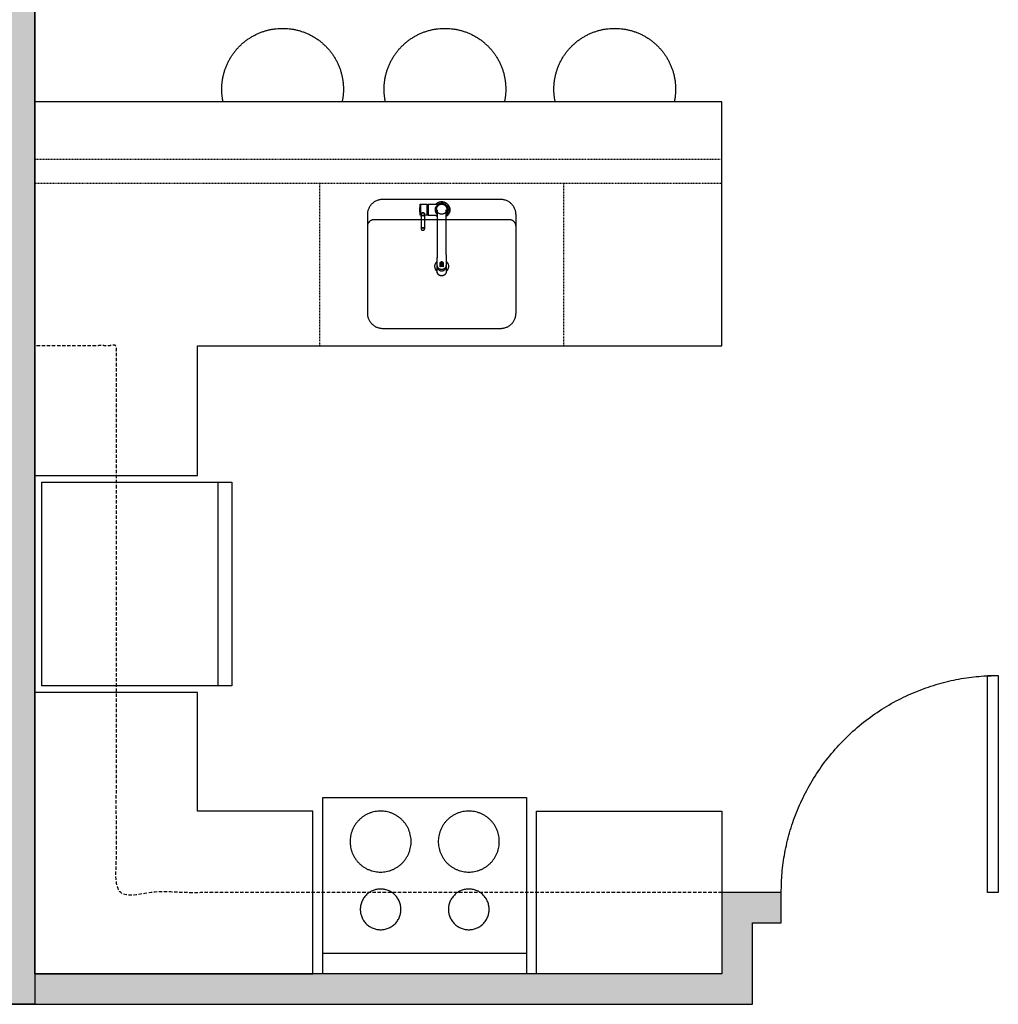
# Model space of a CAD drawing. Units: inches. Extents: x 0 to 2401, y -880 to 676.
# Drawn here: x 458 to 602, y 373 to 519 of the extents above; entities that cross this region are included whole.
import ezdxf

# ---------------------------------------------------------------- set-up
doc = ezdxf.new("R2010")
doc.units = ezdxf.units.IN
doc.header["$MEASUREMENT"] = 0
doc.linetypes.add('DASHED', pattern=[0.75, 0.5, -0.25])
doc.linetypes.add('HIDDEN2', pattern=[0.1875, 0.125, -0.0625])
for name, color, linetype, true_color in [('Level_03$A-APPL', 1, 'Continuous', 0xff0000), ('Level_03$APPL', 1, 'Continuous', 0xff0000), ('Level_03$CASE', 1, 'Continuous', 0xff0000), ('Level_03$DOOR', 1, 'Continuous', 0xff0000), ('Level_03$FURN', 1, 'Continuous', 0xff0000), ('Level_03$HIDDEN', 1, 'HIDDEN2', 0xff0000), ('Level_03$Upper', 1, 'DASHED', 0xff0000), ('Level_03$WALL', 1, 'Continuous', 0xff0000), ('Level_03$wall hatch', 1, 'Continuous', 0xff0000)]:
    doc.layers.add(name, color=color, linetype=linetype, true_color=true_color)

msp = doc.modelspace()

# ---------------------------------------------------------------- hatches: boundary and pattern name
at = {"layer": 'Level_03$wall hatch', "extrusion": (0, 0, -1)}
msp.add_hatch(color=256, dxfattribs=at).paths.add_polyline_path([(-456, 664), (-416.5, 664), (-416.5, 666), (-402, 666), (-402, 669.5), (-420, 669.5), (-420, 674), (-460.5, 674), (-460.5, 373.5), (-350.25, 373.5), (-350.25, 385.5), (-347, 385.5), (-347, 390), (-354.75, 389.99), (-354.75, 378), (-456, 378)], flags=0)
at = {"layer": 'Level_03$wall hatch'}
msp.add_hatch(color=256, dxfattribs=at).paths.add_polyline_path([(460.5, 664), (495.5, 664), (495.5, 666), (510, 666), (510, 669.5), (492, 669.5), (492, 674), (456, 674), (456, 373.5), (566.25, 373.5), (566.25, 385.5), (570.5, 385.5), (570.5, 390), (561.75, 389.99), (561.75, 378), (460.5, 378)], flags=0)

# ---------------------------------------------------------------- linework, layer by layer
at = {"layer": 'Level_03$A-APPL'}
for p, q in [((487.5, 420.49), (487.5, 450.49)), ((532.95, 381), (502.95, 381))]:
    msp.add_line(p, q, dxfattribs=at)
for points in [[(489.5, 450.49), (489.5, 420.49), (461.5, 420.49), (461.5, 450.49)], [(502.95, 404), (532.95, 404), (532.95, 378), (502.95, 378)]]:
    msp.add_lwpolyline(points, close=True, dxfattribs=at)
for points in [[(515.95, 397.5), (515.95, 393), (511.45, 393), (506.95, 393), (506.95, 397.5), (506.95, 402), (511.45, 402), (515.95, 402), (515.95, 397.5)], [(528.95, 397.5), (528.95, 393), (524.45, 393), (519.95, 393), (519.95, 397.5), (519.95, 402), (524.45, 402), (528.95, 402), (528.95, 397.5)], [(514.45, 387.5), (514.45, 384.5), (511.45, 384.5), (508.45, 384.5), (508.45, 387.5), (508.45, 390.5), (511.45, 390.5), (514.45, 390.5), (514.45, 387.5)], [(527.45, 387.5), (527.45, 384.5), (524.45, 384.5), (521.45, 384.5), (521.45, 387.5), (521.45, 390.5), (524.45, 390.5), (527.45, 390.5), (527.45, 387.5)]]:
    msp.add_rational_spline(points, [1, 0.707106781187, 1, 0.707106781187, 1, 0.707106781187, 1, 0.707106781187, 1], degree=2, knots=[0, 0, 0, 7.068583, 7.068583, 14.137167, 14.137167, 21.20575, 21.20575, 28.274334, 28.274334, 28.274334], dxfattribs=at)
at = {"layer": 'Level_03$APPL'}
for p, q in [((511.8, 492.26), (529.11, 492.26)), ((517.27, 491.46), (517.27, 489.9)), ((517.31, 491.5), (517.31, 489.87)), ((518.26, 491.49), (518.26, 489.87)), ((518.44, 491.48), (518.44, 489.89)), ((509.55, 475.4), (509.55, 490.01)), ((517.43, 489.68), (517.43, 487.85)), ((517.93, 489.68), (517.93, 487.85)), ((531.36, 490.01), (531.36, 475.4)), ((510.55, 489.27), (530.36, 489.27)), ((520.58, 482.51), (520.33, 482.51)), ((529.11, 473.14), (511.8, 473.14))]:
    msp.add_line(p, q, dxfattribs=at)
for points in [[(517.49, 489.87), (517.31, 489.87), (517.31, 489.87), (517.3, 489.87), (517.3, 489.87), (517.3, 489.87), (517.3, 489.87), (517.29, 489.87), (517.29, 489.87), (517.29, 489.87), (517.29, 489.87), (517.29, 489.87), (517.28, 489.88), (517.28, 489.88), (517.28, 489.88), (517.28, 489.88), (517.28, 489.88), (517.28, 489.89), (517.27, 489.89), (517.27, 489.89), (517.27, 489.89), (517.27, 489.89), (517.27, 489.9), (517.27, 489.9), (517.27, 489.9), (517.27, 489.9), (517.25, 490.68), (517.27, 491.46), (517.27, 491.46), (517.27, 491.47), (517.27, 491.47), (517.27, 491.47), (517.27, 491.47), (517.27, 491.48), (517.27, 491.48), (517.28, 491.48), (517.28, 491.48), (517.28, 491.48), (517.28, 491.49), (517.28, 491.49), (517.28, 491.49), (517.29, 491.49), (517.29, 491.49), (517.29, 491.49), (517.29, 491.5), (517.29, 491.5), (517.3, 491.5), (517.3, 491.5), (517.3, 491.5), (517.3, 491.5), (517.31, 491.5), (517.31, 491.5), (518.25, 491.5), (518.25, 489.87), (517.88, 489.87)], [(518.26, 491.42), (518.31, 491.45), (518.36, 491.48), (518.42, 491.5), (518.42, 489.87), (518.36, 489.89), (518.31, 489.92), (518.26, 489.95)], [(519.86, 489.86), (518.47, 489.86), (518.47, 491.5), (519.86, 491.5)], [(519.86, 489.96), (519.82, 490), (519.77, 490.05), (519.73, 490.09), (519.7, 490.14), (519.66, 490.19), (519.63, 490.25), (519.61, 490.3), (519.58, 490.36), (519.56, 490.41), (519.55, 490.47), (519.54, 490.53), (519.53, 490.59), (519.52, 490.65), (519.52, 490.71), (519.53, 490.77), (519.54, 490.83), (519.55, 490.89), (519.56, 490.95), (519.58, 491.01), (519.61, 491.07), (519.63, 491.12), (519.66, 491.17), (519.7, 491.23), (519.73, 491.27), (519.78, 491.32), (519.82, 491.36), (519.86, 491.4), (519.91, 491.44), (519.96, 491.47), (520.02, 491.5), (520.07, 491.53), (520.13, 491.55), (520.18, 491.57), (520.24, 491.59), (520.3, 491.6), (520.36, 491.61), (520.42, 491.61), (520.48, 491.61), (520.54, 491.61), (520.61, 491.6), (520.66, 491.59), (520.72, 491.57), (520.78, 491.55), (520.84, 491.53), (520.89, 491.5), (520.94, 491.47), (521, 491.44), (521.04, 491.4), (521.09, 491.36), (521.13, 491.32), (521.17, 491.27), (521.21, 491.23), (521.24, 491.17), (521.27, 491.12), (521.3, 491.07), (521.32, 491.01), (521.34, 490.95), (521.36, 490.89), (521.37, 490.84), (521.38, 490.77), (521.38, 490.71), (521.38, 490.65), (521.38, 490.59), (521.37, 490.53), (521.36, 490.47), (521.34, 490.41), (521.32, 490.36), (521.3, 490.3), (521.27, 490.25), (521.24, 490.19), (521.21, 490.14), (521.17, 490.09), (521.13, 490.05), (521.09, 490), (521.04, 489.96)], [(519.86, 490), (519.82, 490.04), (519.78, 490.09), (519.74, 490.13), (519.71, 490.18), (519.68, 490.23), (519.65, 490.28), (519.63, 490.33), (519.6, 490.39), (519.59, 490.44), (519.57, 490.5), (519.56, 490.55), (519.56, 490.61), (519.55, 490.67), (519.55, 490.73), (519.56, 490.79), (519.57, 490.84), (519.58, 490.9), (519.6, 490.96), (519.62, 491.01), (519.64, 491.07), (519.67, 491.12), (519.7, 491.17), (519.73, 491.22), (519.76, 491.26), (519.8, 491.3), (519.84, 491.35), (519.89, 491.38), (519.93, 491.42), (519.98, 491.45), (520.03, 491.48), (520.09, 491.5), (520.14, 491.53), (520.2, 491.55), (520.25, 491.56), (520.31, 491.57), (520.37, 491.58), (520.42, 491.58), (520.48, 491.58), (520.54, 491.58), (520.6, 491.57), (520.66, 491.56), (520.71, 491.55), (520.77, 491.53), (520.82, 491.5), (520.87, 491.48), (520.92, 491.45), (520.97, 491.42), (521.02, 491.38), (521.06, 491.35), (521.1, 491.3), (521.14, 491.26), (521.18, 491.22), (521.21, 491.17), (521.24, 491.12), (521.27, 491.07), (521.29, 491.01), (521.31, 490.96), (521.33, 490.9), (521.34, 490.84), (521.35, 490.79), (521.35, 490.73), (521.35, 490.67), (521.35, 490.61), (521.34, 490.55), (521.33, 490.5), (521.32, 490.44), (521.3, 490.39), (521.28, 490.33), (521.26, 490.28), (521.23, 490.23), (521.2, 490.18), (521.16, 490.13), (521.13, 490.09), (521.09, 490.04), (521.04, 490)], [(519.58, 491.5), (519.63, 491.56), (519.69, 491.61), (519.75, 491.66), (519.82, 491.7), (519.89, 491.74), (519.96, 491.77), (520.03, 491.8), (520.1, 491.83), (520.18, 491.85), (520.25, 491.87), (520.33, 491.88), (520.41, 491.88), (520.49, 491.88), (520.56, 491.88), (520.64, 491.87), (520.72, 491.85), (520.79, 491.83), (520.87, 491.81), (520.94, 491.78), (521.01, 491.75), (521.08, 491.71), (521.14, 491.67), (521.21, 491.62), (521.26, 491.57), (521.32, 491.51), (521.37, 491.45), (521.42, 491.39), (521.46, 491.33), (521.5, 491.26), (521.54, 491.19), (521.57, 491.12), (521.6, 491.05), (521.62, 490.97), (521.63, 490.9), (521.65, 490.82), (521.65, 490.74), (521.65, 490.66), (521.65, 490.59), (521.64, 490.51), (521.63, 490.43), (521.61, 490.36), (521.58, 490.28), (521.56, 490.21), (521.52, 490.14), (521.49, 490.07), (521.44, 490), (521.4, 489.94), (521.35, 489.88), (521.29, 489.83), (521.24, 489.77), (521.17, 489.72), (521.11, 489.68), (521.04, 489.64)], [(519.62, 491.5), (519.67, 491.56), (519.73, 491.6), (519.79, 491.65), (519.86, 491.69), (519.92, 491.72), (519.99, 491.76), (520.06, 491.78), (520.13, 491.81), (520.2, 491.83), (520.28, 491.84), (520.35, 491.85), (520.43, 491.85), (520.5, 491.85), (520.58, 491.85), (520.65, 491.84), (520.73, 491.82), (520.8, 491.8), (520.87, 491.78), (520.94, 491.75), (521.01, 491.71), (521.07, 491.68), (521.13, 491.64), (521.19, 491.59), (521.25, 491.54), (521.3, 491.49), (521.35, 491.43), (521.4, 491.37), (521.44, 491.31), (521.48, 491.24), (521.51, 491.18), (521.54, 491.11), (521.57, 491.04), (521.59, 490.97), (521.6, 490.89), (521.62, 490.82), (521.62, 490.74), (521.62, 490.67), (521.62, 490.59), (521.61, 490.52), (521.6, 490.44), (521.58, 490.37), (521.56, 490.3), (521.53, 490.23), (521.5, 490.16), (521.46, 490.09), (521.42, 490.03), (521.38, 489.97), (521.33, 489.91), (521.28, 489.86), (521.23, 489.8), (521.17, 489.76), (521.11, 489.71), (521.04, 489.67)], [(519.95, 491.5), (520.01, 491.53), (520.06, 491.56), (520.12, 491.58), (520.18, 491.6), (520.24, 491.62), (520.3, 491.63), (520.36, 491.64), (520.42, 491.64), (520.49, 491.64), (520.55, 491.64), (520.61, 491.63), (520.67, 491.62), (520.73, 491.6), (520.79, 491.58), (520.84, 491.56), (520.9, 491.53), (520.95, 491.5), (521.01, 491.47), (521.05, 491.43), (521.1, 491.39), (521.15, 491.35), (521.19, 491.3), (521.23, 491.25), (521.26, 491.2), (521.29, 491.15), (521.32, 491.1), (521.35, 491.04), (521.37, 490.98), (521.38, 490.92), (521.4, 490.86), (521.41, 490.8), (521.41, 490.74), (521.41, 490.68), (521.41, 490.61), (521.4, 490.55), (521.39, 490.49), (521.38, 490.43), (521.36, 490.37), (521.34, 490.32), (521.32, 490.26), (521.29, 490.2), (521.25, 490.15), (521.22, 490.1), (521.18, 490.05), (521.14, 490.01), (521.09, 489.97), (521.04, 489.93)], [(517.49, 490.03), (517.48, 490.04), (517.48, 490.05), (517.47, 490.06), (517.47, 490.06), (517.46, 490.07), (517.46, 490.08), (517.46, 490.09), (517.46, 490.1), (517.46, 490.11), (517.46, 490.13), (517.46, 490.15), (517.47, 490.17), (517.49, 490.19), (517.5, 490.2), (517.51, 490.22), (517.53, 490.23), (517.55, 490.24), (517.57, 490.25), (517.59, 490.26), (517.61, 490.27), (517.63, 490.27), (517.65, 490.28), (517.67, 490.28), (517.69, 490.28), (517.71, 490.28), (517.74, 490.27), (517.76, 490.27), (517.78, 490.26), (517.8, 490.25), (517.81, 490.24), (517.83, 490.23), (517.85, 490.22), (517.86, 490.2), (517.88, 490.19), (517.89, 490.17), (517.9, 490.15), (517.9, 490.13), (517.91, 490.11), (517.91, 490.1), (517.91, 490.09), (517.9, 490.08), (517.9, 490.07), (517.9, 490.06), (517.89, 490.06), (517.89, 490.05), (517.88, 490.04), (517.88, 490.03)], [(517.49, 489.79), (517.49, 490.08), (517.49, 490.1), (517.49, 490.12), (517.5, 490.14), (517.51, 490.15), (517.52, 490.17), (517.53, 490.18), (517.54, 490.19), (517.56, 490.2), (517.57, 490.21), (517.59, 490.22), (517.6, 490.23), (517.62, 490.23), (517.64, 490.24), (517.66, 490.24), (517.67, 490.24), (517.69, 490.24), (517.71, 490.24), (517.73, 490.24), (517.74, 490.23), (517.76, 490.23), (517.78, 490.22), (517.79, 490.21), (517.81, 490.2), (517.82, 490.19), (517.83, 490.18), (517.85, 490.17), (517.86, 490.15), (517.86, 490.14), (517.87, 490.12), (517.88, 490.1), (517.88, 490.08), (517.88, 489.79)], [(519.86, 489.64), (519.8, 489.68), (519.74, 489.72), (519.68, 489.76), (519.63, 489.81), (519.58, 489.86)], [(519.86, 489.67), (519.81, 489.71), (519.76, 489.74), (519.71, 489.78), (519.66, 489.82), (519.62, 489.86)], [(521.05, 490.68), (521.05, 490.64), (521.05, 490.6), (521.05, 490.56), (521.05, 490.52), (521.05, 490.48), (521.05, 490.44), (521.05, 490.4), (521.05, 490.36), (521.05, 490.32), (521.05, 490.28), (521.05, 490.24), (521.05, 490.2), (521.04, 490.16), (521.04, 490.11), (521.04, 490.07), (521.04, 490.03), (521.04, 489.99), (521.04, 489.95), (521.04, 489.91), (521.04, 489.87), (521.04, 489.83), (521.04, 489.79), (521.04, 489.75), (521.04, 489.71), (521.04, 489.67), (521.04, 489.63), (521.04, 489.59), (521.04, 489.55), (521.04, 489.51), (521.04, 489.46), (521.04, 489.42), (521.04, 489.38), (521.04, 489.34), (521.04, 489.3), (521.04, 489.26), (521.04, 489.22), (521.04, 489.18), (521.04, 489.14), (521.05, 487.81), (521.05, 486.49), (521.06, 486.04), (521.06, 485.59), (521.07, 485.14), (521.08, 484.69), (521.08, 484.24), (521.09, 483.79), (521.1, 483.34), (521.11, 482.9), (521.12, 482.45), (521.12, 482.44), (521.12, 482.26), (521.12, 482.25), (521.13, 482), (521.13, 481.74), (521.13, 481.73), (521.13, 481.68), (521.13, 481.66), (521.13, 481.59), (521.12, 481.49), (521.1, 481.4), (521.07, 481.31), (521.02, 481.23), (520.96, 481.16), (520.89, 481.09), (520.81, 481.04), (520.73, 481), (520.64, 480.97), (520.55, 480.95), (520.45, 480.94), (520.39, 480.94), (520.33, 480.95), (520.27, 480.97), (520.21, 480.98), (520.15, 481.01), (520.09, 481.04), (520.04, 481.07), (519.99, 481.11), (519.95, 481.16), (519.91, 481.21), (519.87, 481.26), (519.85, 481.29), (519.84, 481.33), (519.82, 481.36), (519.81, 481.4), (519.8, 481.44), (519.79, 481.47), (519.78, 481.51), (519.78, 481.55), (519.78, 481.59), (519.78, 481.66), (519.78, 481.68), (519.78, 481.73), (519.78, 481.74), (519.78, 482), (519.79, 482.25), (519.79, 482.6), (519.8, 482.69), (519.8, 482.76), (519.8, 482.83), (519.8, 482.91), (519.8, 482.99), (519.8, 483.04), (519.81, 483.13), (519.81, 483.19), (519.81, 483.28), (519.81, 483.34), (519.81, 483.41), (519.81, 483.47), (519.81, 483.57), (519.81, 483.64)], [(521.09, 483.56), (521.1, 483.43), (521.1, 483.27), (521.1, 483.11), (521.11, 482.97), (521.11, 482.8), (521.11, 482.77), (521.11, 482.63), (521.12, 482.5), (521.12, 482.45), (521.12, 482.43), (521.12, 482.3), (521.12, 482.19), (521.12, 482.11), (521.13, 482.02), (521.13, 481.95), (521.13, 481.87), (521.13, 481.79), (521.13, 481.72), (521.13, 481.65), (521.13, 481.59), (521.13, 481.57), (521.12, 481.52), (521.12, 481.47), (521.1, 481.42), (521.09, 481.37), (521.07, 481.32), (521.04, 481.27), (521.02, 481.23), (520.99, 481.19), (520.95, 481.15), (520.91, 481.11), (520.87, 481.08), (520.83, 481.05), (520.78, 481.02), (520.74, 481), (520.69, 480.98), (520.63, 480.96), (520.58, 480.95), (520.53, 480.94), (520.48, 480.94), (520.45, 480.94), (520.43, 480.94), (520.38, 480.94), (520.33, 480.95), (520.28, 480.96), (520.22, 480.98), (520.17, 481), (520.13, 481.02), (520.08, 481.05), (520.04, 481.08), (520, 481.11), (519.96, 481.15), (519.92, 481.19), (519.89, 481.23), (519.86, 481.27), (519.84, 481.32), (519.82, 481.37), (519.8, 481.41), (519.79, 481.46), (519.78, 481.52), (519.78, 481.57), (519.78, 481.59), (519.78, 481.65), (519.78, 481.72), (519.78, 481.79), (519.78, 481.87), (519.78, 481.95), (519.78, 482.02), (519.78, 482.11), (519.79, 482.19), (519.79, 482.25), (519.79, 482.26), (519.79, 482.44), (519.79, 482.45), (519.8, 482.9), (519.81, 483.34), (519.82, 483.79), (519.83, 484.24), (519.83, 484.69), (519.84, 485.14), (519.84, 485.59), (519.85, 486.04), (519.85, 486.49), (519.86, 487.81), (519.86, 489.14), (519.86, 489.18), (519.86, 489.22), (519.86, 489.26), (519.86, 489.3), (519.86, 489.34), (519.86, 489.38), (519.86, 489.42), (519.86, 489.46), (519.86, 489.51), (519.86, 489.55), (519.86, 489.59), (519.86, 489.63), (519.86, 489.67), (519.86, 489.71), (519.86, 489.75), (519.86, 489.79), (519.86, 489.83), (519.86, 489.87), (519.86, 489.91), (519.86, 489.95), (519.86, 489.99), (519.86, 490.03), (519.86, 490.07), (519.86, 490.11), (519.86, 490.16), (519.86, 490.2), (519.86, 490.24), (519.86, 490.28), (519.86, 490.32), (519.86, 490.36), (519.86, 490.4), (519.86, 490.44), (519.86, 490.48), (519.86, 490.52), (519.86, 490.56), (519.86, 490.6), (519.86, 490.64), (519.86, 490.68)], [(519.86, 489.14), (519.86, 489.42), (519.86, 489.67), (519.86, 489.86), (519.86, 490.06), (519.86, 490.22), (519.86, 490.37), (519.86, 490.47), (519.86, 490.56), (519.86, 490.62)], [(521.05, 490.62), (521.05, 490.56), (521.05, 490.47), (521.05, 490.35), (521.05, 490.2), (521.04, 490.05), (521.04, 489.86), (521.04, 489.63), (521.04, 489.42), (521.04, 489.15), (521.04, 489.14)], [(519.84, 485.16), (519.84, 485.35), (519.84, 485.54), (519.85, 485.72), (519.85, 485.91), (519.85, 486.09), (519.85, 486.28), (519.85, 486.46), (519.85, 486.49)], [(521.05, 486.49), (521.05, 486.34), (521.06, 486.16), (521.06, 485.97), (521.06, 485.78), (521.06, 485.59), (521.07, 485.4), (521.07, 485.2), (521.07, 485.11)], [(519.82, 483.92), (519.82, 484.03), (519.82, 484.1), (519.82, 484.18), (519.83, 484.29), (519.83, 484.36), (519.83, 484.44)], [(521.08, 484.33), (521.08, 484.14), (521.09, 484), (521.09, 483.87)], [(519.78, 481.6), (519.73, 481.65), (519.69, 481.69), (519.65, 481.74), (519.61, 481.8), (519.58, 481.85), (519.55, 481.91), (519.53, 481.97), (519.5, 482.03), (519.49, 482.09), (519.47, 482.15), (519.46, 482.21), (519.46, 482.28), (519.45, 482.34), (519.46, 482.4), (519.46, 482.46), (519.47, 482.53), (519.48, 482.59), (519.5, 482.64), (519.52, 482.7), (519.55, 482.76), (519.57, 482.82), (519.6, 482.87), (519.64, 482.92), (519.68, 482.97), (519.72, 483.02), (519.76, 483.06), (519.8, 483.1)], [(519.79, 482.44), (519.79, 482.42), (519.79, 482.4), (519.79, 482.38), (519.8, 482.36), (519.8, 482.34), (519.8, 482.33), (519.81, 482.31), (519.82, 482.29), (519.82, 482.27), (519.85, 482.21), (519.89, 482.15), (519.94, 482.1), (519.99, 482.05), (520.05, 482.01), (520.11, 481.97), (520.18, 481.95), (520.24, 481.92), (520.31, 481.91), (520.38, 481.9), (520.45, 481.9), (520.52, 481.9), (520.6, 481.91), (520.66, 481.92), (520.73, 481.95), (520.8, 481.97), (520.86, 482.01), (520.92, 482.05), (520.97, 482.1), (521.02, 482.15), (521.06, 482.21), (521.09, 482.27), (521.09, 482.29), (521.1, 482.31), (521.1, 482.33), (521.11, 482.35), (521.11, 482.36), (521.11, 482.38), (521.11, 482.4), (521.12, 482.42), (521.12, 482.44)], [(519.79, 482.25), (519.79, 482.18), (519.81, 482.1), (519.84, 482.03), (519.87, 481.97), (519.92, 481.91), (519.97, 481.86), (520.03, 481.81), (520.09, 481.77), (520.16, 481.74), (520.23, 481.71), (520.3, 481.69), (520.38, 481.68), (520.45, 481.68), (520.53, 481.68), (520.6, 481.69), (520.68, 481.71), (520.75, 481.74), (520.81, 481.77), (520.88, 481.81), (520.94, 481.86), (520.99, 481.91), (521.03, 481.97), (521.07, 482.03), (521.1, 482.1), (521.11, 482.18), (521.12, 482.25)], [(520.66, 482.6), (520.66, 482.62), (520.66, 482.62), (520.66, 482.62), (520.66, 482.62), (520.66, 482.62), (520.66, 482.6), (520.66, 482.5), (520.66, 482.3), (520.65, 482.29), (520.65, 482.29), (520.64, 482.29), (520.63, 482.29), (520.62, 482.3), (520.61, 482.3), (520.6, 482.3), (520.6, 482.3), (520.59, 482.3), (520.58, 482.3), (520.57, 482.31), (520.56, 482.31), (520.55, 482.31), (520.54, 482.31), (520.53, 482.31), (520.52, 482.31), (520.51, 482.32), (520.5, 482.32), (520.49, 482.32), (520.47, 482.32), (520.46, 482.32), (520.45, 482.32), (520.44, 482.32), (520.43, 482.32), (520.42, 482.32), (520.41, 482.32), (520.4, 482.32), (520.39, 482.31), (520.38, 482.31), (520.37, 482.31), (520.36, 482.31), (520.35, 482.31), (520.34, 482.31), (520.33, 482.3), (520.32, 482.3), (520.31, 482.3), (520.3, 482.3), (520.29, 482.3), (520.29, 482.3), (520.28, 482.29), (520.27, 482.29), (520.26, 482.29), (520.25, 482.29), (520.25, 482.3), (520.25, 482.48), (520.25, 482.5), (520.25, 482.57), (520.25, 482.59), (520.25, 482.59), (520.25, 482.6), (520.25, 482.6), (520.25, 482.6), (520.25, 482.6), (520.25, 482.6), (520.25, 482.6), (520.25, 482.6), (520.25, 482.6), (520.25, 482.6), (520.25, 482.61), (520.25, 482.61), (520.25, 482.6), (520.25, 482.9), (520.25, 482.93), (520.27, 482.94), (520.29, 482.96), (520.32, 482.97), (520.34, 482.97), (520.37, 482.98), (520.39, 482.98), (520.42, 482.98), (520.44, 482.99), (520.47, 482.99), (520.49, 482.98), (520.52, 482.98), (520.54, 482.98), (520.57, 482.97), (520.59, 482.97), (520.61, 482.96), (520.64, 482.94), (520.65, 482.93), (520.66, 482.9), (520.66, 482.55), (520.66, 482.3)], [(520.25, 482.3), (520.25, 482.55), (520.25, 482.9)], [(520.25, 482.6), (520.25, 482.6), (520.25, 482.55), (520.26, 482.57), (520.27, 482.58), (520.29, 482.6), (520.31, 482.61), (520.32, 482.62), (520.34, 482.62), (520.36, 482.63), (520.38, 482.63), (520.4, 482.64), (520.42, 482.64), (520.44, 482.64), (520.45, 482.64), (520.47, 482.64), (520.5, 482.64), (520.52, 482.64), (520.54, 482.63), (520.56, 482.63), (520.58, 482.62), (520.6, 482.61), (520.62, 482.6), (520.63, 482.59), (520.65, 482.57), (520.66, 482.55), (520.66, 482.6), (520.66, 482.6), (520.66, 482.6), (520.66, 482.6), (520.66, 482.6), (520.66, 482.6), (520.66, 482.9)], [(520.33, 482.3), (520.33, 482.51), (520.32, 482.51), (520.31, 482.51), (520.3, 482.51), (520.29, 482.51), (520.28, 482.52), (520.27, 482.52), (520.26, 482.52), (520.26, 482.53), (520.25, 482.54), (520.25, 482.55)], [(520.59, 482.93), (520.59, 482.69), (520.59, 482.47), (520.59, 482.56), (520.59, 482.56), (520.59, 482.57), (520.59, 482.57), (520.59, 482.58), (520.59, 482.58), (520.59, 482.59), (520.59, 482.59), (520.59, 482.6), (520.59, 482.61), (520.59, 482.64), (520.59, 482.5), (520.59, 482.61), (520.59, 482.93), (520.58, 482.95), (520.57, 482.96), (520.56, 482.97), (520.55, 482.98), (520.53, 482.98), (520.52, 482.99), (520.5, 482.99), (520.49, 482.99), (520.47, 482.99), (520.45, 482.99), (520.44, 482.99), (520.42, 482.99), (520.41, 482.99), (520.39, 482.99), (520.38, 482.98), (520.36, 482.98), (520.35, 482.97), (520.33, 482.96), (520.32, 482.95), (520.32, 482.93), (520.32, 482.69), (520.32, 482.47), (520.32, 482.51), (520.32, 482.52), (520.32, 482.56), (520.32, 482.56), (520.32, 482.57), (520.32, 482.57), (520.32, 482.58), (520.32, 482.58), (520.32, 482.59), (520.32, 482.59), (520.32, 482.6), (520.32, 482.61), (520.32, 482.64), (520.31, 482.5), (520.31, 482.61), (520.32, 482.93)], [(520.59, 482.6), (520.59, 482.6), (520.59, 482.61), (520.59, 482.62), (520.59, 482.63), (520.58, 482.63), (520.57, 482.64), (520.56, 482.65), (520.55, 482.65), (520.55, 482.66), (520.54, 482.66), (520.53, 482.66), (520.52, 482.66), (520.51, 482.67), (520.5, 482.67), (520.49, 482.67), (520.48, 482.67), (520.47, 482.67), (520.46, 482.67), (520.45, 482.67), (520.44, 482.67), (520.43, 482.67), (520.42, 482.67), (520.41, 482.67), (520.4, 482.67), (520.39, 482.66), (520.38, 482.66), (520.37, 482.66), (520.36, 482.66), (520.35, 482.65), (520.34, 482.65), (520.34, 482.64), (520.33, 482.63), (520.32, 482.63), (520.32, 482.62), (520.32, 482.61), (520.32, 482.6), (520.32, 482.6)], [(520.66, 482.55), (520.66, 482.54), (520.65, 482.53), (520.64, 482.52), (520.64, 482.52), (520.63, 482.52), (520.62, 482.51), (520.61, 482.51), (520.6, 482.51), (520.59, 482.51), (520.58, 482.51), (520.58, 482.3)], [(521.1, 483.1), (521.15, 483.06), (521.19, 483.02), (521.23, 482.97), (521.27, 482.92), (521.3, 482.87), (521.33, 482.82), (521.36, 482.76), (521.39, 482.7), (521.41, 482.64), (521.42, 482.59), (521.44, 482.53), (521.45, 482.46), (521.45, 482.4), (521.45, 482.34), (521.45, 482.28), (521.45, 482.21), (521.44, 482.15), (521.42, 482.09), (521.4, 482.03), (521.38, 481.97), (521.36, 481.91), (521.33, 481.85), (521.29, 481.8), (521.26, 481.74), (521.22, 481.69), (521.17, 481.65), (521.13, 481.6)]]:
    msp.add_lwpolyline(points, dxfattribs=at)
for points in [[(521.2, 490.72), (521.2, 490.67), (521.19, 490.62), (521.18, 490.57), (521.16, 490.53), (521.15, 490.48), (521.13, 490.44), (521.1, 490.39), (521.08, 490.35), (521.05, 490.31), (521.02, 490.27), (520.98, 490.24), (520.95, 490.2), (520.91, 490.17), (520.87, 490.14), (520.83, 490.12), (520.79, 490.09), (520.74, 490.07), (520.69, 490.06), (520.65, 490.04), (520.6, 490.03), (520.55, 490.02), (520.5, 490.02), (520.45, 490.02), (520.4, 490.02), (520.36, 490.02), (520.31, 490.03), (520.26, 490.04), (520.21, 490.06), (520.17, 490.07), (520.12, 490.09), (520.08, 490.12), (520.04, 490.14), (520, 490.17), (519.96, 490.2), (519.92, 490.24), (519.89, 490.27), (519.86, 490.31), (519.83, 490.35), (519.8, 490.39), (519.78, 490.44), (519.76, 490.48), (519.74, 490.53), (519.73, 490.57), (519.72, 490.62), (519.71, 490.67), (519.71, 490.72), (519.7, 490.77), (519.71, 490.82), (519.71, 490.87), (519.72, 490.91), (519.73, 490.96), (519.74, 491.01), (519.76, 491.05), (519.78, 491.1), (519.8, 491.14), (519.83, 491.18), (519.86, 491.22), (519.89, 491.26), (519.92, 491.3), (519.96, 491.33), (520, 491.36), (520.04, 491.39), (520.08, 491.42), (520.12, 491.44), (520.17, 491.46), (520.21, 491.48), (520.26, 491.49), (520.31, 491.5), (520.36, 491.51), (520.4, 491.52), (520.45, 491.52), (520.5, 491.52), (520.55, 491.51), (520.6, 491.5), (520.65, 491.49), (520.69, 491.48), (520.74, 491.46), (520.79, 491.44), (520.83, 491.42), (520.87, 491.39), (520.91, 491.36), (520.95, 491.33), (520.98, 491.3), (521.02, 491.26), (521.05, 491.22), (521.08, 491.18), (521.1, 491.14), (521.13, 491.1), (521.15, 491.05), (521.16, 491.01), (521.18, 490.96), (521.19, 490.91), (521.2, 490.87), (521.2, 490.82), (521.2, 490.77)], [(517.43, 489.69), (517.43, 489.7), (517.44, 489.71), (517.44, 489.73), (517.44, 489.74), (517.45, 489.75), (517.46, 489.76), (517.46, 489.77), (517.47, 489.78), (517.48, 489.79), (517.49, 489.79), (517.51, 489.81), (517.53, 489.82), (517.55, 489.83), (517.57, 489.84), (517.6, 489.85), (517.62, 489.86), (517.64, 489.86), (517.67, 489.86), (517.69, 489.86), (517.72, 489.86), (517.74, 489.86), (517.77, 489.85), (517.79, 489.84), (517.81, 489.83), (517.84, 489.82), (517.86, 489.81), (517.88, 489.79), (517.89, 489.79), (517.89, 489.78), (517.9, 489.77), (517.91, 489.76), (517.91, 489.75), (517.92, 489.74), (517.92, 489.73), (517.93, 489.71), (517.93, 489.7), (517.93, 489.69), (517.93, 489.68), (517.93, 489.7), (517.93, 489.72), (517.92, 489.74), (517.91, 489.75), (517.9, 489.77), (517.89, 489.78), (517.87, 489.79), (517.86, 489.81), (517.84, 489.82), (517.82, 489.83), (517.8, 489.83), (517.79, 489.84), (517.77, 489.85), (517.75, 489.85), (517.73, 489.85), (517.71, 489.85), (517.69, 489.86), (517.67, 489.86), (517.65, 489.85), (517.63, 489.85), (517.61, 489.85), (517.6, 489.85), (517.58, 489.84), (517.56, 489.83), (517.54, 489.83), (517.52, 489.82), (517.51, 489.81), (517.49, 489.79), (517.48, 489.78), (517.47, 489.77), (517.45, 489.75), (517.44, 489.74), (517.44, 489.72), (517.43, 489.7), (517.43, 489.68)], [(517.93, 487.82), (517.93, 487.85), (517.93, 487.87), (517.93, 487.89), (517.92, 487.9), (517.91, 487.92), (517.9, 487.94), (517.89, 487.95), (517.87, 487.96), (517.86, 487.97), (517.84, 487.98), (517.82, 487.99), (517.8, 488), (517.79, 488.01), (517.77, 488.01), (517.75, 488.02), (517.73, 488.02), (517.71, 488.02), (517.69, 488.02), (517.67, 488.02), (517.65, 488.02), (517.63, 488.02), (517.61, 488.02), (517.6, 488.01), (517.58, 488.01), (517.56, 488), (517.54, 487.99), (517.52, 487.98), (517.51, 487.97), (517.49, 487.96), (517.48, 487.95), (517.47, 487.94), (517.45, 487.92), (517.44, 487.9), (517.44, 487.89), (517.43, 487.87), (517.43, 487.85), (517.43, 487.82), (517.44, 487.8), (517.45, 487.77), (517.47, 487.75), (517.48, 487.74), (517.5, 487.72), (517.52, 487.71), (517.55, 487.69), (517.57, 487.68), (517.59, 487.68), (517.62, 487.67), (517.64, 487.67), (517.67, 487.66), (517.69, 487.66), (517.72, 487.67), (517.74, 487.67), (517.77, 487.68), (517.79, 487.68), (517.82, 487.69), (517.84, 487.71), (517.86, 487.72), (517.88, 487.74), (517.9, 487.75), (517.91, 487.77), (517.92, 487.8)], [(517.45, 487.81), (517.46, 487.79), (517.47, 487.78), (517.48, 487.76), (517.49, 487.74), (517.5, 487.73), (517.52, 487.72), (517.54, 487.71), (517.55, 487.7), (517.57, 487.69), (517.59, 487.68), (517.61, 487.68), (517.63, 487.67), (517.65, 487.67), (517.67, 487.67), (517.69, 487.67), (517.71, 487.67), (517.73, 487.67), (517.75, 487.68), (517.77, 487.68), (517.79, 487.69), (517.81, 487.7), (517.83, 487.71), (517.84, 487.72), (517.86, 487.73), (517.87, 487.74), (517.89, 487.76), (517.9, 487.78), (517.91, 487.79), (517.91, 487.81), (517.91, 487.83), (517.91, 487.85), (517.91, 487.87), (517.9, 487.89), (517.89, 487.91), (517.87, 487.92), (517.86, 487.94), (517.84, 487.95), (517.83, 487.96), (517.81, 487.97), (517.79, 487.98), (517.77, 487.98), (517.75, 487.99), (517.73, 487.99), (517.71, 487.99), (517.69, 488), (517.67, 488), (517.65, 487.99), (517.63, 487.99), (517.61, 487.99), (517.59, 487.98), (517.57, 487.98), (517.55, 487.97), (517.54, 487.96), (517.52, 487.95), (517.5, 487.94), (517.49, 487.92), (517.48, 487.91), (517.47, 487.89), (517.46, 487.87), (517.45, 487.85), (517.45, 487.83)], [(520.32, 482.62), (520.32, 482.4), (520.32, 482.34), (520.32, 482.57)], [(520.59, 482.34), (520.59, 482.57), (520.59, 482.62), (520.59, 482.4)]]:
    msp.add_lwpolyline(points, close=True, dxfattribs=at)
for points in [[(509.55, 490.01), (509.55, 492.26), (511.8, 492.26)], [(529.11, 492.26), (531.36, 492.26), (531.36, 490.01)], [(509.55, 488.27), (509.55, 489.27), (510.55, 489.27)], [(530.36, 489.27), (531.36, 489.27), (531.36, 488.27)], [(511.8, 473.14), (509.55, 473.14), (509.55, 475.4)], [(531.36, 475.4), (531.36, 473.14), (529.11, 473.14)]]:
    msp.add_rational_spline(points, [1, 0.707106781187, 1], degree=2, dxfattribs=at)
at = {"layer": 'Level_03$CASE'}
for points in [[(460.5, 451.49), (484.48, 451.49), (484.48, 470.64), (561.75, 470.64), (561.75, 506.62), (460.5, 506.62)], [(501.45, 378), (501.45, 401.98), (484.48, 401.98), (484.48, 419.49), (460.5, 419.49), (460.5, 378)], [(534.45, 378), (534.45, 401.98), (561.75, 401.98), (561.75, 378)]]:
    msp.add_lwpolyline(points, close=True, dxfattribs=at)
at = {"layer": 'Level_03$DOOR'}
msp.add_lwpolyline([(600.9, 422), (602.5, 422), (602.5, 390), (600.9, 390)], close=True, dxfattribs=at)
msp.add_rational_spline([(570.5, 390), (570.5, 422), (602.5, 422)], [1, 0.707106781187, 1], degree=2, dxfattribs=at)
at = {"layer": 'Level_03$FURN'}
for points in [[(488.23, 506.62), (487.35, 510.8), (490.04, 514.12), (492.74, 517.44), (497.01, 517.44), (501.28, 517.44), (503.97, 514.12), (506.66, 510.8), (505.78, 506.62)], [(512.16, 506.62), (511.28, 510.8), (513.97, 514.12), (516.66, 517.44), (520.93, 517.44), (525.21, 517.44), (527.9, 514.12), (530.59, 510.8), (529.71, 506.62)], [(537.19, 506.62), (536.31, 510.8), (539, 514.12), (541.69, 517.44), (545.96, 517.44), (550.24, 517.44), (552.93, 514.12), (555.62, 510.8), (554.74, 506.62)]]:
    msp.add_rational_spline(points, [1, 0.902795402316, 1, 0.902795402316, 1, 0.902795402316, 1, 0.902795402316, 1], degree=2, knots=[0, 0, 0, 7.974239, 7.974239, 15.948478, 15.948478, 23.922716, 23.922716, 31.896955, 31.896955, 31.896955], dxfattribs=at)
at = {"layer": 'Level_03$HIDDEN'}
for p, q in [((561.75, 498.12), (460.5, 498.12)), ((460.5, 494.63), (561.75, 494.63)), ((502.45, 494.63), (502.45, 470.64)), ((538.45, 470.64), (538.45, 494.63))]:
    msp.add_line(p, q, dxfattribs=at)
at = {"layer": 'Level_03$Upper'}
msp.add_open_spline([(561.75, 389.99), (517.12, 389.99), (472.5, 389.99), (472.5, 430.32), (472.5, 470.64), (466.5, 470.64), (460.5, 470.64)], degree=2, knots=[0, 0, 0, 113.25, 113.25, 193.9004, 193.9004, 205.9004, 205.9004, 205.9004], dxfattribs=at)
at = {"layer": 'Level_03$WALL'}
for points in [[(456, 664), (416.5, 664), (416.5, 666), (402, 666), (402, 669.5), (420, 669.5), (420, 674), (460.5, 674), (460.5, 373.5), (350.25, 373.5), (350.25, 385.5), (347, 385.5), (347, 390), (354.75, 389.99), (354.75, 378), (456, 378)], [(460.5, 664), (495.5, 664), (495.5, 666), (510, 666), (510, 669.5), (492, 669.5), (492, 674), (456, 674), (456, 373.5), (566.25, 373.5), (566.25, 385.5), (570.5, 385.5), (570.5, 390), (561.75, 389.99), (561.75, 378), (460.5, 378)]]:
    msp.add_lwpolyline(points, close=True, dxfattribs=at)

doc.saveas('drawing.dxf')
